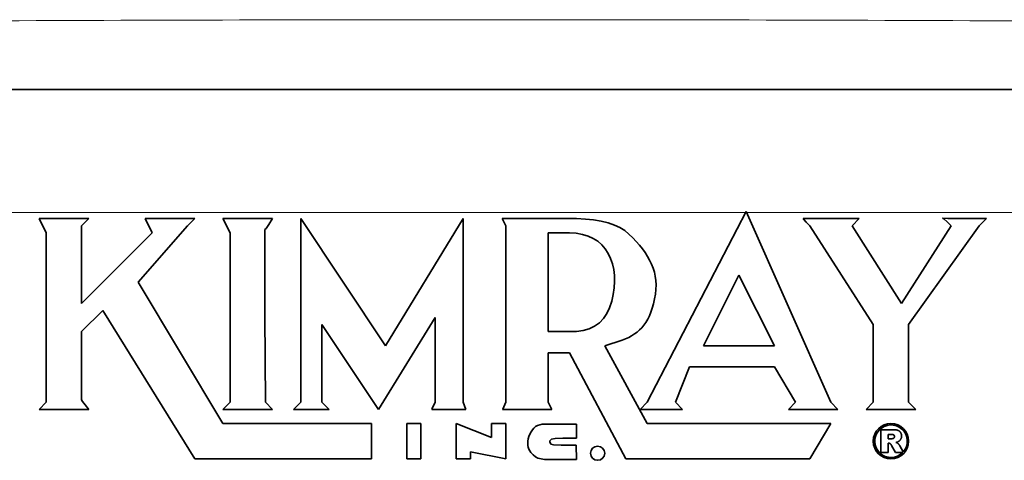
# Model space of a CAD drawing. Units: inches. Extents: x 0.5 to 33.5, y 0.5 to 21.
# Drawn here: x 11.6 to 12.1, y 9.4 to 9.6 of the extents above; entities that cross this region are included whole.
import ezdxf

# ---------------------------------------------------------------- set-up
doc = ezdxf.new("R2010")
doc.units = ezdxf.units.IN
doc.header["$MEASUREMENT"] = 0

msp = doc.modelspace()

# ---------------------------------------------------------------- linework, layer by layer
at = {"color": 7, "linetype": 'Continuous', "lineweight": 35}
for p, q in [((11.2864406088, 9.5948197866), (12.411440586, 9.5948197866)), ((11.9767102264, 9.5328323493), (11.9265050922, 9.4360082778)), ((12.0197431593, 9.4360082778), (11.9767102264, 9.5328323493)), ((11.6432050241, 9.5292463541), (11.6181025441, 9.5292463541)), ((11.6181025441, 9.5292463541), (11.621688576, 9.5220741436)), ((11.6396190105, 9.5256603222), (11.6432050241, 9.5292463541)), ((11.671893701, 9.5292463541), (11.6754797329, 9.5220741436)), ((11.6969961902, 9.5292463541), (11.671893701, 9.5292463541)), ((11.6934101674, 9.5256603222), (11.6969961902, 9.5292463541)), ((11.7113404461, 9.5292463541), (11.7149266339, 9.5220741436)), ((11.7364431003, 9.5292463541), (11.7113404461, 9.5292463541)), ((11.7332491956, 9.524203389), (11.7346500019, 9.5263326711)), ((11.7346500019, 9.5263326711), (11.7364431003, 9.5292463541)), ((11.7507873563, 9.5292463541), (11.7507873563, 9.4360082778)), ((11.7938202846, 9.4646969364), (11.7507873563, 9.5292463541)), ((11.8332671924, 9.5292463541), (11.7938202846, 9.4646969364)), ((11.8332671924, 9.4360082778), (11.8332671924, 9.5292463541)), ((11.8529905604, 9.5292463541), (11.8547836566, 9.5256603222)), ((11.8906443744, 9.5292463541), (11.8529905604, 9.5292463541)), ((11.8951795258, 9.52902566), (11.8906443744, 9.5292463541)), ((11.899371449, 9.5285879384), (11.8951795258, 9.52902566)), ((11.9032201441, 9.5279331526), (11.899371449, 9.5285879384)), ((11.9067256065, 9.5270611193), (11.9032201441, 9.5279331526)), ((11.9098880104, 9.5259718752), (11.9067256065, 9.5270611193)), ((11.9127071816, 9.5246657503), (11.9098880104, 9.5259718752)), ((12.0340874152, 9.5292463541), (12.0057220063, 9.5292234377)), ((12.0057220063, 9.5292234377), (12.0059421504, 9.5287781262)), ((12.0059421504, 9.5287781262), (12.0072033591, 9.5274418983)), ((12.0072033591, 9.5274418983), (12.0089849352, 9.5256603222)), ((12.0305013833, 9.5256603222), (12.0340874152, 9.5292463541)), ((12.0764182079, 9.5294498151), (12.0770957267, 9.5291175822)), ((12.0790540708, 9.5292830203), (12.0764182079, 9.5294498151)), ((12.0770957267, 9.5291175822), (12.0786755468, 9.527668239)), ((12.0786755468, 9.527668239), (12.0807065267, 9.5256603222)), ((12.0874143409, 9.5292349875), (12.0790540708, 9.5292830203)), ((12.0986367962, 9.5292463541), (12.0874143409, 9.5292349875)), ((12.0950507827, 9.5256603222), (12.0986367962, 9.5292463541)), ((11.621688576, 9.5220741436), (11.621688576, 9.4360082778)), ((11.6396190105, 9.4862134212), (11.6396190105, 9.5256603222)), ((11.6754797329, 9.5220741436), (11.6396190105, 9.4862134212)), ((11.6683075224, 9.4969716269), (11.6934101674, 9.5256603222)), ((11.7149266339, 9.5220741436), (11.7149266339, 9.4360082778)), ((11.7325207381, 9.5128287504), (11.7326327902, 9.5236430921)), ((11.7326327902, 9.5236430921), (11.7332491956, 9.524203389)), ((11.8547836566, 9.5256603222), (11.8547836566, 9.4360082778)), ((11.8763001207, 9.5220741436), (11.8763001207, 9.4718691469)), ((11.8870583539, 9.5220741436), (11.8763001207, 9.5220741436)), ((11.8905042589, 9.5218116133), (11.8870583539, 9.5220741436)), ((11.8936701049, 9.5212477231), (11.8905042589, 9.5218116133)), ((11.8965557199, 9.5203827665), (11.8936701049, 9.5212477231)), ((11.9151831247, 9.5231423779), (11.9127071816, 9.5246657503)), ((11.9173158396, 9.5214017947), (11.9151831247, 9.5231423779)), ((11.9192103202, 9.5195456761), (11.9173158396, 9.5214017947)), ((12.0089849352, 9.5256603222), (12.0412596257, 9.4754551788)), ((12.0556038817, 9.4862134212), (12.0305013833, 9.5256603222)), ((12.0807065267, 9.5256603222), (12.0556038817, 9.4862134212)), ((12.0591900603, 9.4754551788), (12.0950507827, 9.5256603222)), ((11.8991612781, 9.5192165599), (11.8965557199, 9.5203827665)), ((11.9014866054, 9.5177491402), (11.8991612781, 9.5192165599)), ((11.9035318759, 9.515980654), (11.9014866054, 9.5177491402)), ((11.9052969155, 9.5139109546), (11.9035318759, 9.515980654)), ((11.9209719178, 9.5176756611), (11.9192103202, 9.5195456761)), ((11.9226004536, 9.5157914928), (11.9209719178, 9.5176756611)), ((11.9240957625, 9.5138933914), (11.9226004536, 9.5157914928)), ((11.7326327902, 9.479937847), (11.7325207381, 9.5128287504)), ((11.9067817196, 9.5115401886), (11.9052969155, 9.5139109546)), ((11.9079864716, 9.5089556218), (11.9067817196, 9.5115401886)), ((11.9254580143, 9.5119813569), (11.9240957625, 9.5138933914)), ((11.9266872043, 9.5100552058), (11.9254580143, 9.5119813569)), ((11.9089109925, 9.5062450698), (11.9079864716, 9.5089556218)), ((11.909555278, 9.5034083492), (11.9089109925, 9.5062450698)), ((11.9277833416, 9.5081151215), (11.9266872043, 9.5100552058)), ((11.9287464172, 9.5061610674), (11.9277833416, 9.5081151215)), ((11.9295554395, 9.5041682938), (11.9287464172, 9.5061610674)), ((11.9099195113, 9.5004456068), (11.909555278, 9.5034083492)), ((11.9301892247, 9.5021127109), (11.9295554395, 9.5041682938)), ((11.930647956, 9.4999939153), (11.9301892247, 9.5021127109)), ((11.7113404461, 9.4252500355), (11.6683075224, 9.4969716269)), ((11.9098074547, 9.4941419829), (11.9100035091, 9.4973568791)), ((11.9100035091, 9.4973568791), (11.9099195113, 9.5004456068)), ((11.9309316336, 9.4978121639), (11.930647956, 9.4999939153)), ((11.9310402482, 9.4955673831), (11.9309316336, 9.4978121639)), ((11.9731242128, 9.5005576588), (11.9551937691, 9.4646969364)), ((11.9910544824, 9.4646969364), (11.9731242128, 9.5005576588)), ((11.9085748181, 9.4873341616), (11.9093311648, 9.4908010649)), ((11.9093311648, 9.4908010649), (11.9098074547, 9.4941419829)), ((11.9303153932, 9.4884547553), (11.9307321325, 9.4908886972)), ((11.9307321325, 9.4908886972), (11.9309737998, 9.4932594631)), ((11.9309737998, 9.4932594631), (11.9310402482, 9.4955673831)), ((11.9075101816, 9.4840035834), (11.9085748181, 9.4873341616)), ((11.9291526516, 9.4838461019), (11.9297724945, 9.4860698362)), ((11.9297724945, 9.4860698362), (11.9303153932, 9.4884547553)), ((11.6396190105, 9.4718691469), (11.6503772529, 9.4826273893)), ((11.6503772529, 9.4826273893), (11.6969961902, 9.4073197659)), ((11.9043723946, 9.4785404598), (11.9061093753, 9.4810725206)), ((11.9061093753, 9.4810725206), (11.9075101816, 9.4840035834)), ((11.9276817853, 9.479881711), (11.9284556905, 9.4817834424)), ((11.9284556905, 9.4817834424), (11.9291526516, 9.4838461019)), ((11.7328569126, 9.4360082778), (11.7326327902, 9.479937847)), ((11.7902342618, 9.4324222459), (11.8189227669, 9.4790412107)), ((11.8189227669, 9.4790412107), (11.8189227669, 9.4360082778)), ((11.8998897401, 9.4746742245), (11.9022990652, 9.4764077678)), ((11.9022990652, 9.4764077678), (11.9043723946, 9.4785404598)), ((11.924897722, 9.4751434424), (11.9259028033, 9.4765618027)), ((11.9259028033, 9.4765618027), (11.9268307618, 9.4781413111)), ((11.9268307618, 9.4781413111), (11.9276817853, 9.479881711)), ((11.6396190105, 9.4373531223), (11.6396190105, 9.4718691469)), ((11.7615455895, 9.4754551788), (11.7902342618, 9.4324222459)), ((11.7615455895, 9.4360082778), (11.7615455895, 9.4754551788)), ((11.8763001207, 9.4718691469), (11.8906443744, 9.4718691469)), ((11.8906443744, 9.4718691469), (11.8940623924, 9.472405024)), ((11.8940623924, 9.472405024), (11.8971440664, 9.4733400132)), ((11.8971440664, 9.4733400132), (11.8998897401, 9.4746742245)), ((11.9200754557, 9.470702977), (11.9214062019, 9.4716870623)), ((11.9214062019, 9.4716870623), (11.922652955, 9.4727480734)), ((11.922652955, 9.4727480734), (11.9238155316, 9.4738863769)), ((11.9238155316, 9.4738863769), (11.924897722, 9.4751434424)), ((12.0412596257, 9.4754551788), (12.0412596257, 9.4360082778)), ((12.0591900603, 9.4360082778), (12.0591900603, 9.4754551788)), ((11.9049886258, 9.4646969364), (11.9139117594, 9.4675371036)), ((11.9139117594, 9.4675371036), (11.9155788588, 9.4682130825)), ((11.9155788588, 9.4682130825), (11.9171617818, 9.4689659871)), ((11.9171617818, 9.4689659871), (11.9186605328, 9.4697958175)), ((11.9186605328, 9.4697958175), (11.9200754557, 9.470702977)), ((11.8763001207, 9.4611109412), (11.8870583539, 9.4611109412)), ((11.8763001207, 9.4360082778), (11.8763001207, 9.4611109412)), ((11.8870583539, 9.4611109412), (11.915746859, 9.4073197659)), ((11.9265050922, 9.4252500355), (11.9049886258, 9.4646969364)), ((11.9551937691, 9.4646969364), (11.9910544824, 9.4646969364)), ((11.9408495132, 9.4360082778), (11.9480215587, 9.4539387307)), ((11.9480215587, 9.4539387307), (11.9910544824, 9.4539387307)), ((11.9910544824, 9.4539387307), (12.0018127156, 9.4360082778)), ((11.621688576, 9.4360082778), (11.6181025441, 9.4324222459)), ((11.640067237, 9.4364566693), (11.6396190105, 9.4373531223)), ((11.6414119348, 9.43466358), (11.640067237, 9.4364566693)), ((11.7149266339, 9.4360082778), (11.7113404461, 9.4324222459)), ((11.7364431003, 9.4324222459), (11.7328569126, 9.4360082778)), ((11.7507873563, 9.4360082778), (11.7472013335, 9.4324222459)), ((11.7651316031, 9.4324222459), (11.7615455895, 9.4360082778)), ((11.8189227669, 9.4360082778), (11.8174099017, 9.4328704908)), ((11.8346118856, 9.4324222459), (11.8332671924, 9.4360082778)), ((11.8547836566, 9.4360082778), (11.8533547911, 9.432534298)), ((11.878093045, 9.4324222459), (11.8763001207, 9.4360082778)), ((11.9265050922, 9.4360082778), (11.9229190695, 9.4324222459)), ((11.9444355359, 9.4324222459), (11.9408495132, 9.4360082778)), ((12.0018127156, 9.4360082778), (11.9982266928, 9.4324222459)), ((12.0233291729, 9.4324222459), (12.0197431593, 9.4360082778)), ((12.0412596257, 9.4360082778), (12.0376736121, 9.4324222459)), ((12.0627760922, 9.4324222459), (12.0591900603, 9.4360082778)), ((11.6181025441, 9.4324222459), (11.6432050241, 9.4324222459)), ((11.6432050241, 9.4324222459), (11.6414119348, 9.43466358)), ((11.7113404461, 9.4324222459), (11.7364431003, 9.4324222459)), ((11.7472013335, 9.4324222459), (11.7651316031, 9.4324222459)), ((11.8174099017, 9.4328704908), (11.8173539604, 9.4324222459)), ((11.8173539604, 9.4324222459), (11.8346118856, 9.4324222459)), ((11.8533547911, 9.432534298), (11.853214676, 9.4324222459)), ((11.853214676, 9.4324222459), (11.878093045, 9.4324222459)), ((11.9229190695, 9.4324222459), (11.9444355359, 9.4324222459)), ((11.9982266928, 9.4324222459), (12.0233291729, 9.4324222459)), ((12.0376736121, 9.4324222459), (12.0627760922, 9.4324222459)), ((11.7866480695, 9.4252500355), (11.7113404461, 9.4252500355)), ((11.7866480695, 9.4073197659), (11.7866480695, 9.4252500355)), ((11.8117507283, 9.4252500355), (11.8045785178, 9.4252500355)), ((11.8045785178, 9.4252500355), (11.8045785178, 9.4073197659)), ((11.8117507283, 9.4073197659), (11.8117507283, 9.4252500355)), ((11.8296810001, 9.4252500355), (11.8296810001, 9.4073197659)), ((11.8476114444, 9.4180780083), (11.8296810001, 9.4252500355)), ((11.8476114444, 9.4252500355), (11.8476114444, 9.4180780083)), ((11.8547836566, 9.4252500355), (11.8476114444, 9.4252500355)), ((11.8547836566, 9.4073197659), (11.8547836566, 9.4252500355)), ((11.8676060927, 9.4210395408), (11.8670304843, 9.4198423513)), ((11.868284291, 9.4220771221), (11.8676060927, 9.4210395408)), ((11.8690649085, 9.422955022), (11.868284291, 9.4220771221)), ((11.8699482876, 9.4236731303), (11.8690649085, 9.422955022)), ((11.8709340871, 9.4242318872), (11.8699482876, 9.4236731303)), ((11.8720224764, 9.4246308893), (11.8709340871, 9.4242318872)), ((11.8732134555, 9.4248703198), (11.8720224764, 9.4246308893)), ((11.8732240269, 9.4248709798), (11.8732134555, 9.4248703198)), ((11.8906443744, 9.4248709798), (11.8732240269, 9.4248709798)), ((11.8906443744, 9.4177779684), (11.8906443744, 9.4248709798)), ((12.0197431593, 9.4252500355), (11.9265050922, 9.4252500355)), ((12.0089849352, 9.4073197659), (12.0197431593, 9.4252500355)), ((12.0451469258, 9.4220998918), (12.0511139536, 9.4220998918)), ((12.0451469258, 9.4105998914), (12.0451469258, 9.4220998918)), ((11.8660472675, 9.4162607926), (11.8659816853, 9.4151777451)), ((11.8662438421, 9.4173992795), (11.8660472675, 9.4162607926)), ((11.866571581, 9.4185932057), (11.8662438421, 9.4173992795)), ((11.8670304843, 9.4198423513), (11.866571581, 9.4185932057)), ((11.8771638789, 9.4159206766), (11.8772100096, 9.416462897)), ((11.8777446492, 9.4147956096), (11.8771638789, 9.4159206766)), ((11.8772100096, 9.416462897), (11.8780555194, 9.4173720731)), ((11.8780555194, 9.4173720731), (11.8798935432, 9.4176984394)), ((11.8798935432, 9.4176984394), (11.8838143585, 9.4178155147)), ((11.8838143585, 9.4178155147), (11.8906443744, 9.4177779684)), ((12.0487313444, 9.4197102795), (12.0487313444, 9.4174700087)), ((12.0503135295, 9.4197102795), (12.0487313444, 9.4197102795)), ((12.0487313444, 9.4174700087), (12.0502505185, 9.4174700087)), ((11.8368532117, 9.4109057978), (11.8547836566, 9.4073197659)), ((11.8368532117, 9.4073197659), (11.8368532117, 9.4109057978)), ((11.8659816853, 9.4151777451), (11.8660472675, 9.4141499537)), ((11.8660472675, 9.4141499537), (11.8662438421, 9.4131775649)), ((11.8662438421, 9.4131775649), (11.866571581, 9.4122606522)), ((11.866571581, 9.4122606522), (11.8675640927, 9.4106090213)), ((11.8789562852, 9.4143997241), (11.8777446492, 9.4147956096)), ((11.882829077, 9.4142088397), (11.8789562852, 9.4143997241)), ((11.8852652578, 9.4141917899), (11.882829077, 9.4142088397)), ((11.890560372, 9.4141919365), (11.8852652578, 9.4141917899)), ((11.8906443744, 9.4070197261), (11.890560372, 9.4141919365)), ((12.0490463808, 9.4152297379), (12.0487313444, 9.4152297379)), ((12.0487313444, 9.4152297379), (12.0487313444, 9.4105998914)), ((12.0524534447, 9.4105998914), (12.0505632266, 9.4140862644)), ((12.0547217102, 9.4138785868), (12.0563871093, 9.410803829)), ((11.6969961902, 9.4073197659), (11.7866480695, 9.4073197659)), ((11.8045785178, 9.4073197659), (11.8117507283, 9.4073197659)), ((11.8296810001, 9.4073197659), (11.8368532117, 9.4073197659)), ((11.8675640927, 9.4106090213), (11.8686867351, 9.4092930698)), ((11.8686867351, 9.4092930698), (11.8698835671, 9.4083286376)), ((11.8698835671, 9.4083286376), (11.8711542427, 9.407716018)), ((11.8711542427, 9.407716018), (11.8745070246, 9.4070197261)), ((11.8745070246, 9.4070197261), (11.8906443744, 9.4070197261)), ((11.915746859, 9.4073197659), (12.0089849352, 9.4073197659)), ((12.0487313444, 9.4105998914), (12.0451469258, 9.4105998914)), ((12.0561994881, 9.4105998914), (12.0524534447, 9.4105998914))]:
    msp.add_line(p, q, dxfattribs=at)
at = {"color": 8, "linetype": 'Continuous', "lineweight": 18}
for p, q in [((11.976444442, 9.5323197552), (11.2864406088, 9.5323197552)), ((12.411440586, 9.5323197552), (11.9769380521, 9.5323197552))]:
    msp.add_line(p, q, dxfattribs=at)
at = {"color": 7, "linetype": 'Continuous', "lineweight": 35}
for centre, radius in [((12.0502248464, 9.4162849028), 0.0089651361328187), ((11.9014026054, 9.4101575301), 0.0035860200267841)]:
    msp.add_circle(centre, radius, dxfattribs=at)
msp.add_arc((12.0502248464, 9.4162849028), 0.0082471681181679, 318.3482075125, 316.4228483538, dxfattribs=at)
at = {"color": 8, "linetype": 'Continuous', "lineweight": 18}
msp.add_open_spline([(11.30142197938394, 9.628584649071358), (11.34629352228013, 9.628696806037315), (11.3914161470358, 9.628833553430264), (11.45947122181884, 9.629070228735005), (11.48221824026668, 9.629154372616034), (11.51643227916894, 9.629287709919248), (11.52785401853315, 9.629325424504998), (11.55072272240173, 9.629440209950161), (11.56216024754659, 9.629495075013006), (11.66512723083195, 9.629964682081656), (11.75685982790972, 9.630208091009807), (11.9408366179363, 9.630208413224626), (12.03290208104996, 9.62996442817491), (12.13607915778521, 9.629493387733076), (12.14753879516311, 9.629438359528113), (12.17044932512597, 9.629323244974469), (12.18188645100098, 9.629285975929806), (12.21612848173372, 9.629152617809124), (12.2388708155737, 9.629068562627978), (12.30684372407987, 9.628832365211686), (12.35182093491331, 9.628696222995176), (12.39645921543375, 9.628584649071357)], degree=3, knots=[0, 0, 0, 0, 0.1250000000000001, 0.1250000000000001, 0.1875000000000001, 0.1875000000000001, 0.2187500000000001, 0.2187500000000001, 0.2500000000000001, 0.2500000000000001, 0.5000000000000001, 0.5000000000000001, 0.75, 0.75, 0.7812500000000001, 0.7812500000000001, 0.8125, 0.8125, 0.8749999999999999, 0.8749999999999999, 1, 1, 1, 1], dxfattribs=at)
at = {"color": 7, "linetype": 'Continuous', "lineweight": 35}
for points, knots in [([(12.05111394948639, 9.422099876549236), (12.05124853639906, 9.422099099997972), (12.0515092306585, 9.422097595821581), (12.05188733996497, 9.42208268351099), (12.05224069075847, 9.422062531131207), (12.05257018377471, 9.422033378128425), (12.05287509752909, 9.421990750827199), (12.05315532493043, 9.421941971441415), (12.05341169770164, 9.421887798697291), (12.05364478069063, 9.42181817436196), (12.05386278783168, 9.421742059149826), (12.0540667914954, 9.421648433002288), (12.05425881070407, 9.42153666723118), (12.0544430455987, 9.421415023146032), (12.05461482715644, 9.421275052826902), (12.05477654396313, 9.421121380976889), (12.05492524997047, 9.420949584281777), (12.05506521646838, 9.42076643795572), (12.05519172311432, 9.42057023589698), (12.05530141093919, 9.4203616359142), (12.0553953501416, 9.420142637533127), (12.0554686147007, 9.419912248327835), (12.055531064564, 9.419673620249908), (12.05557250502186, 9.419422915536522), (12.0555950474613, 9.419161509774456), (12.05559930649527, 9.418983779174225), (12.0556014697786, 9.418893504795987)], [0, 0, 0, 0, 0.0637567474766155, 0.1234965401712976, 0.1792405263611139, 0.2314210243180277, 0.2801496147866282, 0.3250430267138805, 0.3661729370734897, 0.4041886078637594, 0.4402067178266659, 0.4754934967975485, 0.5103231939112508, 0.5453802400627713, 0.5799693180050418, 0.6151558940373671, 0.6509318881337038, 0.6874888963765688, 0.7242884173726085, 0.7613783251475641, 0.7990242582349708, 0.837014915186422, 0.8758050162366466, 0.9157897862880571, 0.9572272603928658, 1, 1, 1, 1]), ([(12.05025051604483, 9.417470006419366), (12.05030114258576, 9.417472403141902), (12.05042235423907, 9.417478141450227), (12.05063235039708, 9.417509669054883), (12.05090004191972, 9.417555983925821), (12.05109695639129, 9.417596909958688), (12.05120496003834, 9.417619357068716)], [0, 0, 0, 0, 0.1571357011805106, 0.3762192277624481, 0.6578687293662291, 1, 1, 1, 1]), ([(12.05201705419418, 9.41860413791287), (12.05201261564684, 9.41868855029359), (12.05200416334426, 9.418849296350293), (12.05193884465566, 9.41907733124012), (12.05182017383392, 9.41927017487798), (12.0516877684173, 9.41940547062191), (12.05155752374775, 9.419496124153264), (12.05143674720145, 9.419553760777085), (12.05129711866637, 9.41960166593412), (12.05113770050158, 9.419641084068711), (12.05096018522726, 9.419674025333789), (12.05076188120027, 9.419693065916881), (12.05054478148954, 9.419708161492697), (12.05039289845053, 9.419709543771434), (12.05031352335002, 9.419710266159624)], [0, 0, 0, 0, 0.108989640099295, 0.2075484036678334, 0.3026768010613464, 0.398603256161556, 0.4498907614051671, 0.5069649692006029, 0.5708430906520324, 0.6403024515911204, 0.718945575610037, 0.8038373397826517, 0.8974840708330447, 1, 1, 1, 1]), ([(12.05120496003834, 9.417619357068716), (12.05126246115315, 9.417632768639818), (12.05137636898837, 9.417659336525263), (12.05153278161804, 9.417736200329271), (12.05167451973257, 9.417835648964589), (12.05179451987732, 9.41796167019337), (12.0518922043352, 9.418106467311835), (12.0519654945905, 9.418262760108641), (12.05200947173714, 9.418430643044235), (12.05201449309621, 9.418545537204162), (12.05201705419418, 9.41860413791287)], [0, 0, 0, 0, 0.1275197560446435, 0.252612482514488, 0.3746268037689198, 0.5009276382165352, 0.6270935598595827, 0.7514694818685506, 0.8732392968659168, 1, 1, 1, 1]), ([(12.05402862075262, 9.41610718174404), (12.05394457343677, 9.416062082004169), (12.05376576886597, 9.415966135577449), (12.05346533233215, 9.415846747066768), (12.05312132406893, 9.415740784055432), (12.05287617972468, 9.415681120424612), (12.05274747221366, 9.415649795380403)], [0, 0, 0, 0, 0.2094788561761299, 0.4456510787199203, 0.7089515970244386, 1, 1, 1, 1]), ([(12.0556014697786, 9.418893504795987), (12.05559703772722, 9.418739113985728), (12.05558840174589, 9.41843827899008), (12.05550702500152, 9.418004310019619), (12.05537676428601, 9.417601271764896), (12.0551906066628, 9.417234011703174), (12.05495966953938, 9.416900187875996), (12.05468885030333, 9.416599564644857), (12.05437929338543, 9.416329726565234), (12.0541466147863, 9.416182063439019), (12.05402862075262, 9.41610718174404)], [0, 0, 0, 0, 0.1377491789898982, 0.2684082918675592, 0.3927376798749273, 0.5148230453266126, 0.6346706840698592, 0.7541978228059314, 0.8753508466932074, 1, 1, 1, 1]), ([(12.04991914429158, 9.414966049438846), (12.04985409726671, 9.415006212096708), (12.04972416898524, 9.415086435060413), (12.04950982809903, 9.4151700954826), (12.04928212173998, 9.415220871106357), (12.04912598862462, 9.41522674936052), (12.04904637643444, 9.415229746679104)], [0, 0, 0, 0, 0.2474554123966211, 0.4942802001712147, 0.7421337505070813, 1, 1, 1, 1]), ([(12.05056321896691, 9.414086280770015), (12.05050641790677, 9.414189917717202), (12.05040157267327, 9.414381214145473), (12.05023543434899, 9.414631298396595), (12.05008372500307, 9.414829166151756), (12.04996968718688, 9.414924012449301), (12.04991914429158, 9.414966049438846)], [0, 0, 0, 0, 0.3227341325368103, 0.5957130976098012, 0.8208153114213207, 1, 1, 1, 1]), ([(12.05274747221366, 9.415649795380403), (12.05284591140765, 9.415615131303873), (12.05302982542795, 9.415550368383578), (12.05328132409585, 9.415443188197292), (12.05349035224748, 9.415335395556601), (12.05360995709606, 9.415254858519926), (12.05366457854483, 9.415218078659626)], [0, 0, 0, 0, 0.307753198080556, 0.5749755318274188, 0.8058987366575209, 1, 1, 1, 1]), ([(12.05366457854483, 9.415218078659626), (12.05370092810907, 9.415188367097375), (12.05378544006098, 9.415119288356747), (12.05391405111744, 9.414983996338256), (12.05406486766411, 9.414808806612623), (12.05422829072499, 9.414603644881844), (12.05439090794529, 9.414393946551026), (12.05453086569474, 9.414199009484118), (12.05464029586132, 9.41403130718944), (12.05469663584932, 9.413925612735152), (12.05472170110976, 9.41387859002326)], [0, 0, 0, 0, 0.0821090522089925, 0.1909017733004809, 0.3260273323599286, 0.4867772560450774, 0.6498967477551884, 0.7904421019876122, 0.9067691798097646, 1, 1, 1, 1])]:
    msp.add_open_spline(points, degree=3, knots=knots, dxfattribs=at)

doc.saveas('drawing.dxf')
